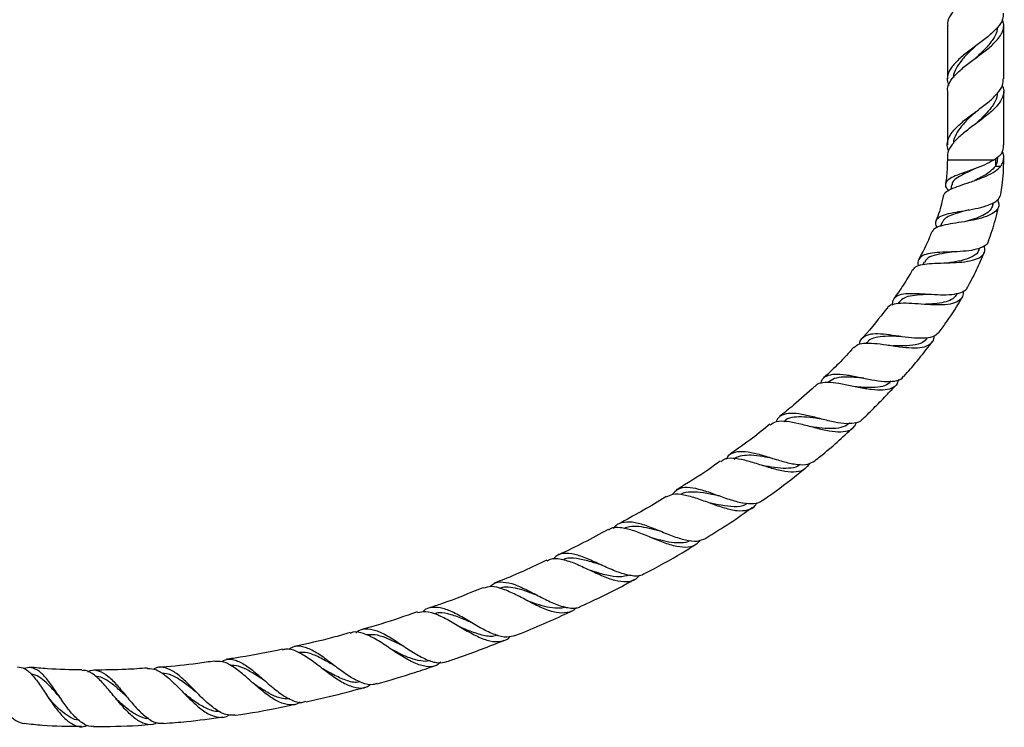
# Model space of a CAD drawing. Units: millimetres. Extents: x 5 to 995, y 5 to 995.
# Drawn here: x 515 to 638, y 383 to 471 of the extents above; entities that cross this region are included whole.
import ezdxf

# ---------------------------------------------------------------- set-up
doc = ezdxf.new("R2010")
doc.units = ezdxf.units.MM

msp = doc.modelspace()

# ---------------------------------------------------------------- linework, layer by layer
at = {"color": 7, "linetype": 'Continuous', "lineweight": 25}
for p, q in [((630.48, 469.95), (630.48, 463.3)), ((637.48, 463.3), (637.48, 469.95)), ((630.48, 461.8), (630.48, 455.14)), ((637.48, 455.14), (637.48, 461.8)), ((630.48, 453.64), (630.48, 453.24)), ((637.48, 453.24), (637.48, 453.64)), ((636.46, 453.39), (636.46, 452.49)), ((636.46, 452.49), (637.13, 452.49)), ((637.48, 453.24), (637.44, 453.24)), ((631.01, 450.17), (630.9, 449.62)), ((636.14, 447.69), (636.19, 447.96)), ((629.8, 445.47), (629.64, 445.04)), ((634.4, 442.1), (634.49, 442.32)), ((627.61, 440.59), (627.43, 440.27)), ((631.66, 436.58), (631.74, 436.73)), ((624.48, 435.61), (624.32, 435.4)), ((620.47, 430.61), (620.38, 430.51))]:
    msp.add_line(p, q, dxfattribs=at)
at = {"color": 8, "linetype": 'Continuous', "lineweight": 25}
msp.add_line((636.24, 453.24), (630.48, 453.24), dxfattribs=at)
at = {"color": 7, "linetype": 'Continuous', "lineweight": 25, "flags": 128}
for points in [[(633.96, 452.18), (633.96, 452.18), (633.96, 452.18)], [(631.31, 441.85), (631.31, 441.85), (631.31, 441.84)], [(614.78, 421.12), (614.78, 421.12), (614.78, 421.12)], [(613.64, 420.14), (613.64, 420.14), (613.64, 420.14)], [(608.78, 416.23), (608.78, 416.23), (608.78, 416.23)], [(608.78, 416.23), (608.78, 416.23), (608.78, 416.23)], [(595.08, 407.12), (595.08, 407.12), (595.08, 407.12)], [(595.08, 407.12), (595.08, 407.12), (595.08, 407.12)], [(518.84, 386.6), (518.84, 386.6), (518.84, 386.6)]]:
    msp.add_lwpolyline(points, dxfattribs=at)
at = {"color": 7, "linetype": 'Continuous', "lineweight": 25}
for points, knots in [([(637.29, 478.8), (637.36, 478.66), (637.58, 478.18), (637.4, 477.36), (636.77, 476.35), (635.69, 475.33), (634.35, 474.31), (632.96, 473.28), (631.71, 472.27), (630.85, 471.25), (630.44, 470.48), (630.51, 470.05), (630.53, 469.95)], [0, 0, 0, 0, 0.0465575, 0.1621598, 0.2771963, 0.3922328, 0.5078351, 0.6234375, 0.738474, 0.8535105, 0.9691128, 1, 1, 1, 1]), ([(637.42, 471.45), (637.42, 471.2), (637.4, 470.61), (636.76, 469.69), (635.7, 468.67), (634.35, 467.65), (632.96, 466.63), (631.72, 465.61), (630.82, 464.59), (630.45, 463.66), (630.46, 462.96), (630.62, 462.6), (630.67, 462.5)], [0, 0, 0, 0, 0.0836172, 0.1971628, 0.3107083, 0.4248124, 0.5389164, 0.652462, 0.7660075, 0.8801116, 0.9639206, 1, 1, 1, 1]), ([(630.53, 461.8), (630.51, 461.89), (630.44, 462.32), (630.85, 463.09), (631.71, 464.11), (632.96, 465.13), (634.35, 466.15), (635.69, 467.17), (636.65, 468.08), (637.22, 468.87), (637.46, 469.55), (637.53, 470.14), (637.36, 470.5), (637.29, 470.64)], [0, 0, 0, 0, 0.030871, 0.146412, 0.261387, 0.376363, 0.491904, 0.607445, 0.72242, 0.799824, 0.877251, 0.953467, 1, 1, 1, 1]), ([(636.66, 469.65), (636.65, 469.5), (636.63, 469.01), (636.16, 468.19), (635.33, 467.17), (634.53, 466.4), (634.08, 465.97), (633.98, 465.88)], [0, 0, 0, 0, 0.1174513, 0.3873214, 0.6571915, 0.9285724, 1, 1, 1, 1]), ([(633.99, 467.38), (633.72, 467.13), (633.09, 466.54), (632.2, 465.61), (631.52, 464.59), (631.22, 463.88), (631.24, 463.52), (631.25, 463.49)], [0, 0, 0, 0, 0.194476, 0.455812, 0.717147, 0.979946, 1, 1, 1, 1]), ([(633.98, 465.88), (633.98, 465.88), (633.98, 465.88), (633.98, 465.88), (633.98, 465.88)], [0, 0, 0, 0, 0.5, 1, 1, 1, 1]), ([(630.67, 454.35), (630.62, 454.46), (630.45, 454.82), (630.46, 455.51), (630.82, 456.43), (631.72, 457.45), (632.96, 458.47), (634.35, 459.49), (635.7, 460.51), (636.76, 461.53), (637.4, 462.45), (637.42, 463.05), (637.42, 463.3)], [0, 0, 0, 0, 0.039502, 0.119217, 0.233408, 0.34704, 0.460672, 0.574864, 0.689055, 0.802687, 0.916319, 1, 1, 1, 1]), ([(637.29, 462.48), (637.36, 462.34), (637.58, 461.87), (637.4, 461.05), (636.77, 460.03), (635.69, 459.01), (634.36, 457.99), (632.96, 456.97), (631.72, 455.95), (630.84, 454.93), (630.47, 454.16), (630.5, 453.73), (630.51, 453.64)], [0, 0, 0, 0, 0.0465502, 0.1621344, 0.2771529, 0.3921714, 0.5077557, 0.6233399, 0.7383584, 0.8533769, 0.9689611, 1, 1, 1, 1]), ([(636.66, 461.49), (636.65, 461.34), (636.63, 460.85), (636.16, 460.03), (635.33, 459.01), (634.53, 458.24), (634.08, 457.81), (633.98, 457.72)], [0, 0, 0, 0, 0.117451, 0.387322, 0.657192, 0.928573, 1, 1, 1, 1]), ([(633.99, 459.22), (633.72, 458.97), (633.09, 458.38), (632.2, 457.45), (631.53, 456.43), (631.21, 455.73), (631.25, 455.36), (631.25, 455.34)], [0, 0, 0, 0, 0.194709, 0.456357, 0.718005, 0.981118, 1, 1, 1, 1]), ([(633.98, 457.72), (633.98, 457.72), (633.98, 457.72), (633.98, 457.72), (633.98, 457.72)], [0, 0, 0, 0, 0.4999996, 1, 1, 1, 1]), ([(637.42, 455.14), (637.42, 454.89), (637.42, 454.5), (637.21, 454.12), (637.14, 453.99)], [0, 0, 0, 0, 0.6509695, 1, 1, 1, 1]), ([(637.14, 453.99), (637.09, 453.93), (636.99, 453.82), (636.81, 453.65), (636.6, 453.48), (636.41, 453.34), (636.28, 453.26), (636.24, 453.24)], [0, 0, 0, 0, 0.2195413, 0.4406014, 0.6665207, 0.8941558, 1, 1, 1, 1]), ([(636.69, 453.64), (636.68, 453.39), (636.68, 453), (636.52, 452.62), (636.46, 452.49)], [0, 0, 0, 0, 0.651368, 1, 1, 1, 1]), ([(637.44, 453.24), (637.47, 453.46), (637.53, 453.82), (637.36, 454.18), (637.3, 454.31)], [0, 0, 0, 0, 0.626638, 1, 1, 1, 1]), ([(630.01, 448.8), (630.06, 448.94), (630.16, 449.25), (630.88, 449.64), (631.96, 450.05), (633.28, 450.49), (634.66, 450.98), (635.92, 451.54), (636.73, 452.06), (637.03, 452.39), (637.13, 452.49)], [0, 0, 0, 0, 0.112184, 0.2471018, 0.3830092, 0.5199072, 0.6577147, 0.7964815, 0.9358453, 1, 1, 1, 1]), ([(636.24, 453.24), (635.89, 453.04), (635.18, 452.64), (633.85, 452.13), (632.55, 451.68), (631.41, 451.27), (630.59, 450.85), (630.21, 450.39), (630.22, 449.93), (630.51, 449.58), (630.62, 449.44)], [0, 0, 0, 0, 0.133099, 0.265831, 0.397181, 0.527921, 0.658646, 0.790163, 0.922848, 1, 1, 1, 1]), ([(630.48, 453.24), (630.47, 452.91), (630.46, 452.26), (630.38, 451.29), (630.31, 450.63), (630.25, 450.29), (630.25, 450.28)], [0, 0, 0, 0, 0.328363, 0.656898, 0.986209, 1, 1, 1, 1]), ([(636.46, 452.49), (636.24, 452.24), (635.81, 451.76), (634.82, 451.16), (634.12, 450.83), (633.84, 450.69)], [0, 0, 0, 0, 0.3739, 0.745487, 1, 1, 1, 1]), ([(637.13, 449), (637.18, 449.37), (637.32, 450.25), (637.45, 451.67), (637.47, 452.71), (637.48, 453.24)], [0, 0, 0, 0, 0.267652, 0.62917, 1, 1, 1, 1]), ([(637.13, 452.49), (637.15, 452.53), (637.22, 452.64), (637.32, 452.84), (637.39, 453.05), (637.42, 453.18), (637.44, 453.24)], [0, 0, 0, 0, 0.153605, 0.469837, 0.788027, 1, 1, 1, 1]), ([(633.96, 452.19), (633.84, 452.13), (633.33, 451.87), (632.43, 451.47), (631.54, 450.95), (631.06, 450.53), (631.06, 450.24), (631.06, 450.16)], [0, 0, 0, 0, 0.084422, 0.355126, 0.624661, 0.894286, 1, 1, 1, 1]), ([(629.22, 444.85), (629.14, 445.04), (628.95, 445.5), (629.17, 446), (629.81, 446.4), (630.87, 446.67), (632.19, 446.9), (633.62, 447.13), (634.98, 447.44), (636.1, 447.85), (636.9, 448.36), (637.05, 448.79), (637.12, 449)], [0, 0, 0, 0, 0.0752612, 0.1808674, 0.2852803, 0.3885979, 0.491104, 0.5930722, 0.695047, 0.7973857, 0.9005176, 1, 1, 1, 1]), ([(629.97, 448.8), (629.94, 448.66), (629.74, 447.71), (629.45, 446.67), (629.11, 445.81), (629.07, 445.72)], [0, 0, 0, 0, 0.1333968, 0.9062906, 1, 1, 1, 1]), ([(636.69, 448.3), (636.77, 448.14), (636.97, 447.73), (636.77, 447.14), (636.14, 446.57), (635.07, 446.12), (633.71, 445.78), (632.23, 445.53), (630.8, 445.32), (629.62, 445.07), (628.82, 444.76), (628.66, 444.44), (628.58, 444.3)], [0, 0, 0, 0, 0.067049, 0.171629, 0.277436, 0.384019, 0.490992, 0.597856, 0.704548, 0.810706, 0.916448, 1, 1, 1, 1]), ([(636.11, 447.7), (636.06, 447.52), (635.96, 447.12), (635.34, 446.6), (634.42, 446.14), (633.49, 445.83), (632.92, 445.67), (632.75, 445.62)], [0, 0, 0, 0, 0.1906034, 0.4259991, 0.6611213, 0.8950696, 1, 1, 1, 1]), ([(635.6, 443.22), (635.9, 444.08), (636.35, 445.39), (636.72, 446.84), (636.83, 447.41), (636.85, 447.52)], [0, 0, 0, 0, 0.607886, 0.92688, 1, 1, 1, 1]), ([(633.16, 447.07), (632.95, 447), (632.36, 446.83), (631.43, 446.58), (630.55, 446.23), (629.99, 445.87), (629.88, 445.57), (629.84, 445.45)], [0, 0, 0, 0, 0.132389, 0.372279, 0.611662, 0.851305, 1, 1, 1, 1]), ([(628.53, 444.32), (628.44, 444.1), (628, 442.93), (627.4, 441.83), (626.92, 440.94)], [0, 0, 0, 0, 0.190077, 1, 1, 1, 1]), ([(626.25, 439.6), (626.29, 439.7), (626.42, 440), (627.09, 440.25), (628.22, 440.42), (629.65, 440.46), (631.19, 440.5), (632.67, 440.61), (633.92, 440.86), (634.79, 441.3), (635.22, 441.89), (635.12, 442.4), (635.08, 442.63)], [0, 0, 0, 0, 0.047664, 0.154848, 0.262197, 0.3698655, 0.4778694, 0.5860941, 0.6944642, 0.8027305, 0.9106565, 1, 1, 1, 1]), ([(635.57, 443.23), (635.55, 443.14), (635.49, 442.8), (634.89, 442.41), (633.84, 442.07), (632.47, 441.9), (630.97, 441.83), (629.52, 441.79), (628.27, 441.68), (627.34, 441.42), (626.87, 440.92), (626.74, 440.47), (626.85, 440.11), (626.86, 440.09)], [0, 0, 0, 0, 0.039949, 0.1468, 0.253239, 0.359144, 0.46444, 0.569458, 0.674421, 0.77979, 0.885777, 0.992685, 1, 1, 1, 1]), ([(631.31, 441.85), (630.93, 441.79), (630.03, 441.66), (628.8, 441.42), (627.93, 441.09), (627.74, 440.69), (627.67, 440.55)], [0, 0, 0, 0, 0.227638, 0.529449, 0.831504, 1, 1, 1, 1]), ([(634.39, 442.12), (634.38, 442.09), (634.32, 441.75), (633.75, 441.28), (632.59, 440.81), (631.44, 440.6), (630.79, 440.51), (630.67, 440.49)], [0, 0, 0, 0, 0.035995, 0.332986, 0.630369, 0.926826, 1, 1, 1, 1]), ([(633, 437.51), (633.38, 438.2), (634.16, 439.59), (634.76, 441.07), (635.06, 441.81)], [0, 0, 0, 0, 0.49661, 1, 1, 1, 1]), ([(626.17, 439.65), (625.8, 439.01), (625.08, 437.77), (624.24, 436.61), (623.83, 436.05)], [0, 0, 0, 0, 0.517068, 1, 1, 1, 1]), ([(632.44, 437), (632.43, 436.75), (632.43, 436.21), (631.87, 435.68), (630.9, 435.34), (629.56, 435.24), (628.02, 435.3), (626.44, 435.42), (624.97, 435.5), (623.83, 435.38), (623.17, 435.17), (623.03, 434.87), (623, 434.8)], [0, 0, 0, 0, 0.090779, 0.198975, 0.308231, 0.418277, 0.528757, 0.639483, 0.750159, 0.860797, 0.971278, 1, 1, 1, 1]), ([(623.66, 435.25), (623.68, 435.48), (623.72, 436.02), (624.27, 436.48), (625.25, 436.71), (626.57, 436.71), (628.09, 436.61), (629.64, 436.52), (631.07, 436.54), (632.19, 436.78), (632.84, 437.1), (632.95, 437.44), (632.98, 437.52)], [0, 0, 0, 0, 0.085445, 0.197523, 0.308588, 0.41867, 0.528032, 0.636963, 0.745764, 0.854699, 0.96389, 1, 1, 1, 1]), ([(628.45, 436.59), (628.1, 436.57), (627.28, 436.54), (626.1, 436.44), (625.06, 436.18), (624.67, 435.8), (624.48, 435.61)], [0, 0, 0, 0, 0.199391, 0.467973, 0.736725, 1, 1, 1, 1]), ([(631.65, 436.58), (631.51, 436.39), (631.21, 435.99), (630.35, 435.64), (629.25, 435.43), (628.29, 435.36), (627.75, 435.34), (627.63, 435.33)], [0, 0, 0, 0, 0.224511, 0.460422, 0.69628, 0.93169, 1, 1, 1, 1]), ([(629.47, 431.89), (629.79, 432.33), (630.78, 433.71), (631.74, 435.14), (632.29, 436.18), (632.29, 436.19)], [0, 0, 0, 0, 0.317125, 0.990888, 1, 1, 1, 1]), ([(622.96, 434.84), (622.03, 433.63), (621.05, 432.35), (619.95, 431.17), (619.89, 431.11)], [0, 0, 0, 0, 0.9454, 1, 1, 1, 1]), ([(629.47, 431.9), (629.29, 431.71), (628.91, 431.32), (627.82, 431.11), (626.43, 431.13), (624.85, 431.32), (623.25, 431.56), (621.81, 431.7), (620.65, 431.63), (619.9, 431.19), (619.56, 430.74), (619.55, 430.35), (619.55, 430.34)], [0, 0, 0, 0, 0.10149, 0.213145, 0.324719, 0.43616, 0.547562, 0.659125, 0.771064, 0.883607, 0.996965, 1, 1, 1, 1]), ([(618.94, 429.94), (619.01, 430.05), (619.25, 430.38), (620.08, 430.55), (621.37, 430.53), (622.92, 430.32), (624.56, 430.07), (626.11, 429.91), (627.43, 429.97), (628.36, 430.35), (628.82, 430.84), (628.83, 431.28), (628.83, 431.39)], [0, 0, 0, 0, 0.05092, 0.165528, 0.280094, 0.39462, 0.509195, 0.623665, 0.737994, 0.851926, 0.965303, 1, 1, 1, 1]), ([(624.69, 431.36), (624.51, 431.36), (623.85, 431.37), (622.73, 431.4), (621.55, 431.25), (620.79, 430.99), (620.56, 430.65), (620.5, 430.56)], [0, 0, 0, 0, 0.099379, 0.366125, 0.632872, 0.900156, 1, 1, 1, 1]), ([(627.97, 431.18), (627.8, 430.97), (627.41, 430.5), (626.22, 430.22), (624.91, 430.15), (624.05, 430.19), (623.74, 430.2)], [0, 0, 0, 0, 0.23517, 0.534124, 0.833196, 1, 1, 1, 1]), ([(625.07, 426.4), (625.35, 426.71), (626.07, 427.53), (627.26, 428.94), (628.13, 430.08), (628.59, 430.67)], [0, 0, 0, 0, 0.223347, 0.592543, 1, 1, 1, 1]), ([(618.86, 430.01), (618.25, 429.34), (617.05, 428.02), (615.75, 426.8), (615.12, 426.21)], [0, 0, 0, 0, 0.511879, 1, 1, 1, 1]), ([(614.76, 425.5), (614.78, 425.6), (614.89, 426.07), (615.44, 426.5), (616.47, 426.75), (617.86, 426.63), (619.45, 426.32), (621.11, 425.97), (622.67, 425.74), (623.96, 425.79), (624.77, 426.01), (624.98, 426.35), (625.03, 426.44)], [0, 0, 0, 0, 0.033012, 0.151725, 0.269485, 0.386401, 0.50257, 0.618216, 0.733543, 0.848757, 0.963921, 1, 1, 1, 1]), ([(624.4, 426.02), (624.36, 425.84), (624.24, 425.33), (623.6, 424.87), (622.51, 424.63), (621.08, 424.72), (619.45, 425.02), (617.79, 425.39), (616.24, 425.66), (614.99, 425.64), (614.27, 425.48), (614.08, 425.18), (614.06, 425.15)], [0, 0, 0, 0, 0.060604, 0.174237, 0.288833, 0.404224, 0.52019, 0.636494, 0.753034, 0.869661, 0.98641, 1, 1, 1, 1]), ([(620.11, 426.18), (619.72, 426.22), (618.84, 426.29), (617.57, 426.34), (616.42, 426.19), (615.92, 425.83), (615.67, 425.65)], [0, 0, 0, 0, 0.207597, 0.475407, 0.743437, 1, 1, 1, 1]), ([(623.51, 425.87), (623.4, 425.73), (623.08, 425.34), (622.17, 425.07), (620.88, 424.97), (619.77, 425.05), (619.17, 425.1), (619.06, 425.11)], [0, 0, 0, 0, 0.145937, 0.410523, 0.675577, 0.940328, 1, 1, 1, 1]), ([(614.04, 425.17), (613.16, 424.37), (611.73, 423.07), (610.21, 421.88), (609.62, 421.41)], [0, 0, 0, 0, 0.612398, 1, 1, 1, 1]), ([(619.9, 421.07), (619.91, 421.08), (620.48, 421.58), (621.52, 422.65), (622.91, 424.03), (623.73, 424.93), (624.07, 425.29)], [0, 0, 0, 0, 0.009194, 0.384973, 0.752201, 1, 1, 1, 1]), ([(619.89, 421.07), (619.88, 421.06), (619.69, 420.76), (618.95, 420.56), (617.69, 420.49), (616.11, 420.78), (614.43, 421.22), (612.78, 421.64), (611.31, 421.88), (610.16, 421.74), (609.48, 421.37), (609.29, 420.9), (609.25, 420.78)], [0, 0, 0, 0, 0.006441, 0.124987, 0.243738, 0.362556, 0.48145, 0.600498, 0.719819, 0.839614, 0.960026, 1, 1, 1, 1]), ([(608.5, 420.41), (608.74, 420.56), (609.26, 420.9), (610.49, 420.88), (612.03, 420.58), (613.73, 420.12), (615.42, 419.69), (616.95, 419.46), (618.17, 419.6), (618.94, 420.01), (619.13, 420.54), (619.2, 420.72)], [0, 0, 0, 0, 0.102828, 0.222527, 0.342108, 0.461576, 0.580911, 0.699996, 0.818745, 0.93694, 1, 1, 1, 1]), ([(614.78, 421.13), (614.57, 421.15), (613.87, 421.25), (612.69, 421.4), (611.41, 421.36), (610.56, 421.17), (610.24, 420.84), (610.16, 420.75)], [0, 0, 0, 0, 0.106804, 0.373301, 0.639814, 0.906887, 1, 1, 1, 1]), ([(618.31, 420.65), (618.27, 420.6), (618.04, 420.28), (617.27, 420.02), (616.03, 419.87), (614.76, 419.99), (613.95, 420.1), (613.64, 420.15)], [0, 0, 0, 0, 0.047134, 0.311427, 0.576386, 0.841271, 1, 1, 1, 1]), ([(608.45, 420.47), (607.74, 419.89), (606.14, 418.58), (604.44, 417.4), (603.5, 416.76)], [0, 0, 0, 0, 0.446278, 1, 1, 1, 1]), ([(614.01, 415.93), (614.26, 416.12), (615.92, 417.41), (617.46, 418.85), (618.77, 420.07)], [0, 0, 0, 0, 0.148538, 1, 1, 1, 1]), ([(603.05, 416.12), (603.11, 416.23), (603.34, 416.72), (604.09, 417.07), (605.33, 417.15), (606.87, 416.82), (608.56, 416.3), (610.29, 415.76), (611.87, 415.43), (613.18, 415.42), (613.74, 415.77), (614.01, 415.94)], [0, 0, 0, 0, 0.039328, 0.162868, 0.285695, 0.40778, 0.529309, 0.65036, 0.771178, 0.891821, 1, 1, 1, 1]), ([(602.28, 415.89), (601.81, 415.54), (600.05, 414.27), (598.19, 413.14), (596.83, 412.31)], [0, 0, 0, 0, 0.269313, 1, 1, 1, 1]), ([(613.38, 415.63), (613.19, 415.36), (612.8, 414.78), (611.74, 414.48), (610.35, 414.56), (608.71, 414.97), (606.97, 415.52), (605.29, 416.04), (603.82, 416.28), (602.82, 416.23), (602.45, 415.9), (602.35, 415.8)], [0, 0, 0, 0, 0.1084753, 0.2272302, 0.3467601, 0.4669174, 0.5874911, 0.7084036, 0.8294775, 0.9507242, 1, 1, 1, 1]), ([(608.78, 416.23), (608.37, 416.31), (607.45, 416.48), (606.14, 416.65), (605, 416.57), (604.29, 416.39), (604.02, 416.12), (603.98, 416.08)], [0, 0, 0, 0, 0.214385, 0.480104, 0.716562, 0.953455, 1, 1, 1, 1]), ([(607.52, 411.01), (608.09, 411.41), (609.93, 412.66), (611.65, 414.05), (612.83, 415.01)], [0, 0, 0, 0, 0.313849, 1, 1, 1, 1]), ([(612.21, 415.49), (612.11, 415.41), (611.75, 415.1), (610.79, 414.96), (609.42, 415), (608.29, 415.2), (607.68, 415.31), (607.58, 415.33)], [0, 0, 0, 0, 0.0986309, 0.3807832, 0.6631099, 0.9454142, 1, 1, 1, 1]), ([(607.51, 411.03), (607.44, 410.96), (607.11, 410.63), (606.15, 410.53), (604.69, 410.71), (603, 411.24), (601.26, 411.89), (599.59, 412.44), (598.15, 412.68), (597.02, 412.51), (596.55, 411.98), (596.33, 411.74)], [0, 0, 0, 0, 0.032301, 0.155087, 0.277998, 0.400996, 0.524082, 0.647317, 0.770867, 0.894798, 1, 1, 1, 1]), ([(602.17, 411.55), (602.09, 411.57), (601.42, 411.71), (600.17, 412.02), (598.66, 412.09), (597.74, 412.01), (597.42, 411.73), (597.42, 411.73)], [0, 0, 0, 0, 0.048676, 0.364784, 0.680662, 0.996904, 1, 1, 1, 1]), ([(595.56, 411.5), (595.41, 411.4), (593.5, 410.18), (591.51, 409.1), (589.68, 408.1)], [0, 0, 0, 0, 0.07826, 1, 1, 1, 1]), ([(595.6, 411.44), (595.85, 411.58), (596.44, 411.89), (597.73, 411.77), (599.34, 411.31), (601.09, 410.66), (602.83, 410.05), (604.42, 409.69), (605.72, 409.77), (606.52, 410.13), (606.77, 410.62), (606.83, 410.74)], [0, 0, 0, 0, 0.097656, 0.221395, 0.345063, 0.468704, 0.592191, 0.715491, 0.838409, 0.960871, 1, 1, 1, 1]), ([(605.62, 410.65), (605.54, 410.58), (605.13, 410.26), (604.03, 410.19), (602.5, 410.35), (601.42, 410.61), (600.92, 410.73)], [0, 0, 0, 0, 0.0821846, 0.4046577, 0.7273418, 1, 1, 1, 1]), ([(600.93, 410.72), (600.93, 410.72), (600.93, 410.72), (600.93, 410.72), (600.93, 410.72)], [0, 0, 0, 0, 0.5, 1, 1, 1, 1]), ([(600.48, 406.34), (601.49, 406.95), (603.48, 408.15), (605.36, 409.5), (606.29, 410.16)], [0, 0, 0, 0, 0.511355, 1, 1, 1, 1]), ([(589.06, 407.54), (589.08, 407.57), (589.32, 408), (590.05, 408.32), (591.31, 408.43), (592.86, 408.01), (594.58, 407.33), (596.34, 406.59), (598, 406.06), (599.45, 405.87), (600.15, 406.17), (600.49, 406.31)], [0, 0, 0, 0, 0.009179, 0.135132, 0.260456, 0.385289, 0.509667, 0.633793, 0.757689, 0.881502, 1, 1, 1, 1]), ([(588.36, 407.4), (586.34, 406.31), (584.29, 405.19), (582.16, 404.24), (582.12, 404.22)], [0, 0, 0, 0, 0.9821499, 1, 1, 1, 1]), ([(599.81, 406.1), (599.61, 405.86), (599.13, 405.33), (598, 405.12), (596.52, 405.33), (594.83, 405.92), (593.07, 406.67), (591.35, 407.35), (589.85, 407.68), (588.86, 407.7), (588.48, 407.39), (588.4, 407.33)], [0, 0, 0, 0, 0.097009, 0.220223, 0.344028, 0.468336, 0.593044, 0.71796, 0.843021, 0.968057, 1, 1, 1, 1]), ([(595.08, 407.12), (594.99, 407.14), (594.45, 407.29), (593.44, 407.57), (592.17, 407.79), (591.11, 407.83), (590.57, 407.62), (590.34, 407.53)], [0, 0, 0, 0, 0.047958, 0.303744, 0.559235, 0.814733, 1, 1, 1, 1]), ([(598.6, 406.05), (598.56, 406.03), (598.25, 405.82), (597.47, 405.72), (596.26, 405.76), (595, 406.03), (594.16, 406.26), (593.78, 406.37)], [0, 0, 0, 0, 0.030322, 0.28462, 0.539103, 0.793512, 1, 1, 1, 1]), ([(592.98, 401.97), (594.52, 402.79), (596.64, 403.92), (598.66, 405.2), (599.21, 405.55)], [0, 0, 0, 0, 0.72802, 1, 1, 1, 1]), ([(580.75, 403.61), (578.88, 402.72), (576.72, 401.7), (574.5, 400.84), (574.22, 400.73)], [0, 0, 0, 0, 0.8716072, 1, 1, 1, 1]), ([(580.8, 403.51), (580.93, 403.6), (581.41, 403.89), (582.51, 403.79), (584.06, 403.31), (585.79, 402.51), (587.55, 401.68), (589.23, 401.05), (590.69, 400.87), (591.7, 401.08), (592.11, 401.57), (592.24, 401.73)], [0, 0, 0, 0, 0.050892, 0.177917, 0.304983, 0.432116, 0.559301, 0.686426, 0.813416, 0.940052, 1, 1, 1, 1]), ([(592.96, 401.99), (592.83, 401.9), (592.36, 401.58), (591.24, 401.62), (589.68, 402.04), (587.95, 402.79), (586.2, 403.62), (584.56, 404.28), (583.13, 404.52), (582.13, 404.36), (581.7, 403.89), (581.56, 403.73)], [0, 0, 0, 0, 0.052365, 0.178773, 0.305238, 0.431691, 0.558126, 0.684623, 0.811231, 0.938159, 1, 1, 1, 1]), ([(587.54, 402.99), (587.04, 403.15), (585.96, 403.51), (584.42, 403.84), (583.34, 403.92), (582.89, 403.68), (582.82, 403.64)], [0, 0, 0, 0, 0.281204, 0.610611, 0.939782, 1, 1, 1, 1]), ([(590.96, 401.75), (590.58, 401.64), (589.76, 401.42), (588.21, 401.69), (586.95, 402.07), (586.28, 402.29), (586.2, 402.31)], [0, 0, 0, 0, 0.2892042, 0.620497, 0.9512569, 1, 1, 1, 1]), ([(585.07, 397.92), (586.86, 398.75), (589.09, 399.79), (591.24, 401), (591.66, 401.24)], [0, 0, 0, 0, 0.8011225, 1, 1, 1, 1]), ([(572.82, 400.19), (571.12, 399.49), (568.9, 398.57), (566.62, 397.83), (566.08, 397.65)], [0, 0, 0, 0, 0.7641255, 1, 1, 1, 1]), ([(584.41, 397.73), (584.39, 397.7), (584.1, 397.3), (583.29, 397.03), (581.95, 397.01), (580.35, 397.55), (578.64, 398.4), (576.9, 399.34), (575.27, 400.07), (573.88, 400.43), (573.17, 400.21), (572.85, 400.11)], [0, 0, 0, 0, 0.009477, 0.13493, 0.260863, 0.387206, 0.513846, 0.640594, 0.767398, 0.89412, 1, 1, 1, 1]), ([(573.66, 400.28), (573.81, 400.42), (574.27, 400.87), (575.3, 400.96), (576.74, 400.64), (578.38, 399.87), (580.11, 398.95), (581.82, 398.11), (583.38, 397.65), (584.47, 397.57), (584.94, 397.87), (585.06, 397.95)], [0, 0, 0, 0, 0.0599388, 0.1885703, 0.3168361, 0.444815, 0.5725665, 0.7002618, 0.8279643, 0.9558148, 1, 1, 1, 1]), ([(579.63, 399.22), (579.47, 399.28), (578.85, 399.5), (577.8, 399.89), (576.53, 400.21), (575.56, 400.31), (575.06, 400.15), (574.9, 400.1)], [0, 0, 0, 0, 0.090335, 0.350579, 0.610403, 0.87, 1, 1, 1, 1]), ([(583.04, 397.81), (582.98, 397.78), (582.61, 397.61), (581.76, 397.62), (580.51, 397.82), (579.31, 398.21), (578.55, 398.5), (578.25, 398.62)], [0, 0, 0, 0, 0.042695, 0.30498, 0.567235, 0.829123, 1, 1, 1, 1]), ([(564.68, 397.1), (565.02, 397.18), (565.76, 397.36), (567.16, 396.9), (568.77, 396.07), (570.46, 395.04), (572.15, 394.1), (573.72, 393.49), (575.07, 393.48), (575.9, 393.73), (576.2, 394.12), (576.21, 394.14)], [0, 0, 0, 0, 0.1102646, 0.2361855, 0.3623379, 0.4887697, 0.615347, 0.7419936, 0.8685798, 0.9949576, 1, 1, 1, 1]), ([(576.83, 394.26), (576.5, 394.16), (575.76, 393.93), (574.35, 394.3), (572.72, 395.07), (571.02, 396.08), (569.36, 397.04), (567.83, 397.7), (566.51, 397.79), (565.71, 397.59), (565.39, 397.21), (565.37, 397.19)], [0, 0, 0, 0, 0.1070887, 0.2341187, 0.3609397, 0.4875262, 0.6139884, 0.7403412, 0.8667547, 0.9932823, 1, 1, 1, 1]), ([(564.65, 397.18), (563.16, 396.66), (560.89, 395.86), (558.58, 395.23), (557.78, 395.02)], [0, 0, 0, 0, 0.657197, 1, 1, 1, 1]), ([(571.43, 395.84), (571.12, 395.97), (570.24, 396.36), (568.85, 396.88), (567.6, 397.18), (566.98, 397.01), (566.79, 396.95)], [0, 0, 0, 0, 0.182201, 0.516113, 0.849314, 1, 1, 1, 1]), ([(576.84, 394.25), (578.91, 395.09), (581.24, 396.03), (583.49, 397.14), (583.73, 397.26)], [0, 0, 0, 0, 0.893235, 1, 1, 1, 1]), ([(557.05, 394.61), (557.06, 394.61), (557.39, 394.97), (558.19, 395.13), (559.49, 394.98), (560.98, 394.24), (562.58, 393.2), (564.22, 392.1), (565.8, 391.23), (567.22, 390.77), (567.98, 390.94), (568.34, 391.03)], [0, 0, 0, 0, 0.003125, 0.129868, 0.256326, 0.382635, 0.508837, 0.635133, 0.761609, 0.888345, 1, 1, 1, 1]), ([(574.69, 394.29), (574.47, 394.22), (573.81, 394.04), (572.49, 394.33), (571.11, 394.83), (570.28, 395.2), (570.02, 395.31)], [0, 0, 0, 0, 0.169398, 0.508171, 0.846357, 1, 1, 1, 1]), ([(556.34, 394.61), (555.61, 394.4), (553.32, 393.74), (550.99, 393.23), (549.39, 392.88)], [0, 0, 0, 0, 0.315034, 1, 1, 1, 1]), ([(567.58, 390.93), (567.41, 390.79), (566.89, 390.36), (565.79, 390.33), (564.33, 390.77), (562.72, 391.69), (561.07, 392.8), (559.46, 393.87), (557.98, 394.55), (556.95, 394.79), (556.47, 394.57), (556.36, 394.52)], [0, 0, 0, 0, 0.065405, 0.19343, 0.321722, 0.450219, 0.578762, 0.707216, 0.835447, 0.963323, 1, 1, 1, 1]), ([(563.01, 392.9), (562.74, 393.04), (561.97, 393.43), (560.75, 393.99), (559.46, 394.41), (558.72, 394.35), (558.37, 394.32)], [0, 0, 0, 0, 0.1635282, 0.4556264, 0.7469935, 1, 1, 1, 1]), ([(568.35, 391.01), (568.83, 391.18), (571.23, 391.98), (573.58, 392.91), (575.46, 393.66)], [0, 0, 0, 0, 0.2030528, 1, 1, 1, 1]), ([(547.93, 392.55), (546.19, 392.19), (543.88, 391.71), (541.56, 391.38), (540.99, 391.3)], [0, 0, 0, 0, 0.758054, 1, 1, 1, 1]), ([(547.95, 392.47), (548.08, 392.52), (548.58, 392.71), (549.61, 392.38), (551.03, 391.6), (552.56, 390.44), (554.13, 389.24), (555.67, 388.24), (557.1, 387.72), (558.18, 387.7), (558.71, 388.08), (558.88, 388.21)], [0, 0, 0, 0, 0.0436739, 0.1704021, 0.2976002, 0.4252161, 0.5532742, 0.6816154, 0.8101912, 0.9388025, 1, 1, 1, 1]), ([(559.65, 388.32), (559.5, 388.26), (558.95, 388.03), (557.84, 388.32), (556.35, 389.07), (554.79, 390.2), (553.24, 391.4), (551.75, 392.41), (550.4, 392.94), (549.4, 392.98), (548.9, 392.62), (548.74, 392.51)], [0, 0, 0, 0, 0.050375, 0.179165, 0.307629, 0.435665, 0.563302, 0.690581, 0.81761, 0.944598, 1, 1, 1, 1]), ([(566.27, 391.15), (566.17, 391.12), (565.72, 390.99), (564.8, 391.12), (563.55, 391.51), (562.46, 392.01), (561.8, 392.35), (561.58, 392.46)], [0, 0, 0, 0, 0.0801044, 0.343772, 0.6070989, 0.8698405, 1, 1, 1, 1]), ([(508.14, 391.24), (508.26, 391.28), (508.75, 391.46), (509.49, 391.19), (510.39, 390.4), (511.22, 389.1), (512.04, 387.54), (512.9, 385.95), (513.82, 384.57), (514.81, 383.59), (515.53, 383.41), (515.89, 383.32)], [0, 0, 0, 0, 0.037477, 0.157813, 0.277829, 0.397732, 0.517672, 0.638009, 0.758934, 0.880751, 1, 1, 1, 1]), ([(540.39, 391), (540.55, 391.1), (541.07, 391.41), (542.04, 391.28), (543.34, 390.64), (544.73, 389.54), (546.18, 388.25), (547.64, 387.04), (549.05, 386.21), (550.14, 385.85), (550.69, 386.04), (550.85, 386.09)], [0, 0, 0, 0, 0.055161, 0.182237, 0.309194, 0.436184, 0.563249, 0.690633, 0.818412, 0.946766, 1, 1, 1, 1]), ([(554.46, 390.47), (554.33, 390.54), (553.67, 390.91), (552.5, 391.58), (551.11, 392.17), (550.32, 392.15), (549.97, 392.13)], [0, 0, 0, 0, 0.078854, 0.409759, 0.739501, 1, 1, 1, 1]), ([(515.06, 390.38), (515.34, 390.33), (515.97, 390.23), (516.89, 389.36), (517.89, 388.06), (518.9, 386.5), (519.96, 384.98), (521.06, 383.74), (522.21, 383.03), (523.11, 382.84), (523.62, 383.09), (523.74, 383.15)], [0, 0, 0, 0, 0.096572, 0.217932, 0.340051, 0.462889, 0.586444, 0.710595, 0.835148, 0.959923, 1, 1, 1, 1]), ([(524.47, 383.01), (524.37, 382.99), (523.88, 382.91), (523.01, 383.39), (521.89, 384.4), (520.8, 385.83), (519.77, 387.39), (518.76, 388.82), (517.76, 389.85), (516.81, 390.37), (516.15, 390.23), (515.85, 390.16)], [0, 0, 0, 0, 0.0324874, 0.1584527, 0.2837451, 0.4082427, 0.5319484, 0.654845, 0.7772191, 0.899251, 1, 1, 1, 1]), ([(523.01, 389.98), (521.6, 390), (519.44, 390.03), (517.3, 390.25), (516.57, 390.32)], [0, 0, 0, 0, 0.656908, 1, 1, 1, 1]), ([(523.77, 389.75), (523.87, 389.8), (524.34, 390.06), (525.17, 389.92), (526.27, 389.29), (527.41, 388.12), (528.58, 386.69), (529.79, 385.25), (531.01, 384.08), (532.16, 383.36), (532.88, 383.36), (533.2, 383.36)], [0, 0, 0, 0, 0.032959, 0.156167, 0.279231, 0.402251, 0.525492, 0.649116, 0.773353, 0.898202, 1, 1, 1, 1]), ([(531.17, 390.21), (530.29, 390.15), (528.06, 389.99), (525.84, 389.97), (524.5, 389.97)], [0, 0, 0, 0, 0.399557, 1, 1, 1, 1]), ([(531.18, 390.18), (531.54, 390.15), (532.29, 390.1), (533.5, 389.28), (534.78, 388.07), (536.12, 386.67), (537.47, 385.37), (538.82, 384.4), (540.09, 384.05), (540.94, 384.09), (541.34, 384.41), (541.36, 384.43)], [0, 0, 0, 0, 0.1180546, 0.2411208, 0.3648674, 0.4892851, 0.6142517, 0.7395797, 0.8651641, 0.9908109, 1, 1, 1, 1]), ([(542.02, 384.38), (541.65, 384.37), (540.87, 384.34), (539.58, 385.07), (538.23, 386.22), (536.87, 387.6), (535.56, 388.92), (534.31, 389.94), (533.12, 390.36), (532.33, 390.36), (531.94, 390.08), (531.9, 390.05)], [0, 0, 0, 0, 0.115035, 0.241454, 0.367247, 0.492397, 0.617009, 0.741132, 0.86499, 0.988652, 1, 1, 1, 1]), ([(539.51, 391.09), (538.81, 390.98), (536.63, 390.66), (534.35, 390.41), (532.76, 390.31), (532.68, 390.3)], [0, 0, 0, 0, 0.306335, 0.961436, 1, 1, 1, 1]), ([(550.15, 386.01), (550.11, 385.98), (549.72, 385.65), (548.85, 385.58), (547.52, 385.91), (546.08, 386.83), (544.6, 388.07), (543.14, 389.38), (541.74, 390.46), (540.53, 391.1), (539.83, 391.04), (539.52, 391.01)], [0, 0, 0, 0, 0.012586, 0.139584, 0.266756, 0.394021, 0.52121, 0.648152, 0.774807, 0.900987, 1, 1, 1, 1]), ([(545.84, 388.56), (545.58, 388.74), (544.86, 389.22), (543.73, 389.94), (542.51, 390.51), (541.78, 390.53), (541.44, 390.54)], [0, 0, 0, 0, 0.169832, 0.458592, 0.746253, 1, 1, 1, 1]), ([(557.55, 388.52), (557.46, 388.5), (556.93, 388.35), (555.82, 388.66), (554.37, 389.3), (553.41, 389.86), (553, 390.11)], [0, 0, 0, 0, 0.0688, 0.406692, 0.743874, 1, 1, 1, 1]), ([(559.67, 388.25), (561.25, 388.71), (563.68, 389.41), (566.08, 390.24), (566.92, 390.53)], [0, 0, 0, 0, 0.648225, 1, 1, 1, 1]), ([(520.35, 386.53), (520.22, 386.67), (519.79, 387.16), (519.06, 388), (518.16, 388.83), (517.38, 389.36), (516.89, 389.43), (516.71, 389.46)], [0, 0, 0, 0, 0.101103, 0.353115, 0.603717, 0.853428, 1, 1, 1, 1]), ([(532.4, 383.44), (532.21, 383.35), (531.63, 383.08), (530.62, 383.32), (529.38, 384.09), (528.15, 385.35), (526.93, 386.83), (525.74, 388.29), (524.6, 389.38), (523.69, 389.96), (523.16, 389.9), (523.01, 389.88)], [0, 0, 0, 0, 0.062695, 0.189387, 0.316158, 0.442926, 0.569494, 0.695723, 0.821354, 0.946273, 1, 1, 1, 1]), ([(528.71, 386.55), (528.47, 386.77), (527.84, 387.37), (526.89, 388.23), (525.87, 388.88), (525.17, 389.19), (524.81, 389.17), (524.76, 389.17)], [0, 0, 0, 0, 0.176091, 0.461348, 0.71388, 0.965761, 1, 1, 1, 1]), ([(537.24, 387.23), (536.8, 387.58), (535.88, 388.33), (534.55, 389.18), (533.6, 389.6), (533.11, 389.52), (533.04, 389.51)], [0, 0, 0, 0, 0.3027988, 0.6245116, 0.945058, 1, 1, 1, 1]), ([(548.85, 386.38), (548.45, 386.4), (547.63, 386.43), (546.3, 387.03), (545.2, 387.72), (544.55, 388.16), (544.37, 388.29)], [0, 0, 0, 0, 0.290645, 0.585307, 0.87881, 1, 1, 1, 1]), ([(550.86, 386.04), (551.82, 386.25), (554.29, 386.77), (556.72, 387.44), (558.22, 387.85)], [0, 0, 0, 0, 0.38636, 1, 1, 1, 1]), ([(522.66, 383.77), (522.56, 383.78), (522.12, 383.79), (521.35, 384.19), (520.37, 384.94), (519.53, 385.81), (519.03, 386.39), (518.85, 386.61)], [0, 0, 0, 0, 0.074225, 0.332611, 0.590233, 0.846712, 1, 1, 1, 1]), ([(531.33, 383.97), (531.3, 383.96), (530.88, 383.91), (530.05, 384.25), (528.85, 384.98), (527.9, 385.83), (527.36, 386.35), (527.21, 386.49)], [0, 0, 0, 0, 0.02106, 0.311526, 0.601069, 0.889361, 1, 1, 1, 1]), ([(540.12, 384.86), (540.12, 384.85), (539.68, 384.74), (538.73, 385.08), (537.3, 385.83), (536.29, 386.63), (535.78, 387.03), (535.75, 387.06)], [0, 0, 0, 0, 0.004383, 0.330683, 0.65601, 0.97981, 1, 1, 1, 1]), ([(537.24, 387.23), (537.24, 387.23), (537.24, 387.23), (537.24, 387.23), (537.24, 387.23)], [0, 0, 0, 0, 0.5, 1, 1, 1, 1]), ([(542.02, 384.36), (542.04, 384.36), (543.96, 384.61), (546.42, 385.06), (548.85, 385.6), (549.4, 385.72)], [0, 0, 0, 0, 0.004608, 0.776777, 1, 1, 1, 1]), ([(533.2, 383.35), (534.15, 383.42), (536.6, 383.59), (539.04, 383.95), (540.54, 384.16)], [0, 0, 0, 0, 0.386522, 1, 1, 1, 1]), ([(515.89, 383.36), (516.64, 383.28), (518.99, 383.03), (521.35, 383), (522.97, 382.99)], [0, 0, 0, 0, 0.317168, 1, 1, 1, 1]), ([(524.47, 382.96), (526.32, 382.97), (528.73, 382.98), (531.14, 383.19), (531.7, 383.24)], [0, 0, 0, 0, 0.764662, 1, 1, 1, 1])]:
    msp.add_open_spline(points, degree=3, knots=knots, dxfattribs=at)

doc.saveas('drawing.dxf')
